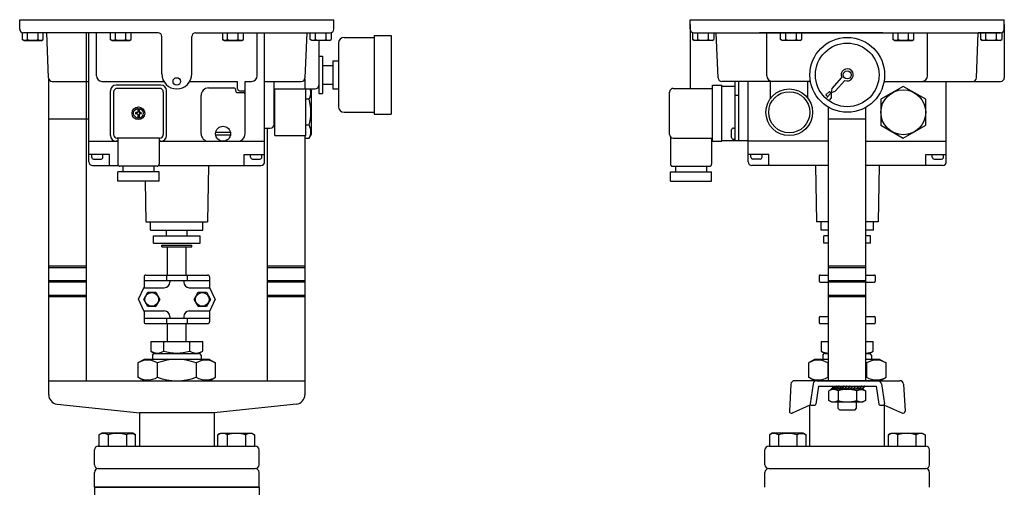
# Model space of a CAD drawing. Extents: x 242 to 6292, y 110 to 4202.
# Drawn here: x 2102 to 2628, y 2118 to 2368 of the extents above; entities that cross this region are included whole.
import ezdxf

# ---------------------------------------------------------------- set-up
doc = ezdxf.new("R2010")
doc.units = 0
doc.header["$LTSCALE"] = 88
doc.layers.get('0').update_dxf_attribs({"linetype": 'CONTINUOUS'})

# ---------------------------------------------------------------- blocks, each defined once
blk = doc.blocks.new('M8BT')
for p, q in [((-7.506, 0), (-3.753, 6.5)), ((-3.753, -6.5), (-7.506, 0)), ((-3.753, 6.5), (3.753, 6.5)), ((3.753, 6.5), (7.506, 0)), ((7.506, 0), (3.753, -6.5)), ((3.753, -6.5), (-3.753, -6.5))]:
    blk.add_line(p, q)
blk.add_circle((0, 0), 6.309)

msp = doc.modelspace()

# ---------------------------------------------------------------- linework, layer by layer
for p, q in [((2101.57, 2368.1), (2269.57, 2368.1)), ((2101.57, 2363.1), (2101.57, 2368.1)), ((2269.57, 2363.1), (2269.57, 2368.1)), ((2460.11, 2368.1), (2628.11, 2368.1)), ((2460.11, 2363.1), (2460.11, 2368.1)), ((2460.11, 2365.6), (2460.11, 2331.4)), ((2628.11, 2363.1), (2628.11, 2368.1)), ((2628.11, 2365.6), (2628.11, 2337.1)), ((2102.94, 2361.1), (2102.94, 2357.49)), ((2175.57, 2361.1), (2103.57, 2361.1)), ((2105.75, 2357.49), (2105.75, 2361.1)), ((2111.38, 2357.49), (2111.38, 2361.1)), ((2114.19, 2357.49), (2114.19, 2361.1)), ((2116.99, 2337.02), (2116.07, 2361.1)), ((2137.06, 2361.1), (2137.06, 2175.1)), ((2138.57, 2292.1), (2138.57, 2361.1)), ((2142.57, 2338.1), (2142.57, 2361.1)), ((2149.94, 2361.1), (2149.94, 2357.49)), ((2152.75, 2357.49), (2152.75, 2361.1)), ((2158.38, 2357.49), (2158.38, 2361.1)), ((2161.19, 2357.49), (2161.19, 2361.1)), ((2177.57, 2339.1), (2177.57, 2359.1)), ((2193.57, 2339.1), (2193.57, 2359.1)), ((2195.57, 2361.1), (2267.57, 2361.1)), ((2209.94, 2361.1), (2209.94, 2357.49)), ((2212.75, 2357.49), (2212.75, 2361.1)), ((2218.38, 2357.49), (2218.38, 2361.1)), ((2221.19, 2357.49), (2221.19, 2361.1)), ((2228.57, 2338.1), (2228.57, 2361.1)), ((2232.57, 2292.1), (2232.57, 2361.1)), ((2255.07, 2361.1), (2254.14, 2337.02)), ((2256.94, 2357.49), (2256.94, 2361.1)), ((2259.75, 2357.49), (2259.75, 2361.1)), ((2265.38, 2357.49), (2265.38, 2361.1)), ((2268.19, 2361.1), (2268.19, 2357.49)), ((2291.07, 2359.6), (2291.07, 2317.6)), ((2291.07, 2359.6), (2300.27, 2359.6)), ((2300.27, 2359.6), (2300.27, 2317.6)), ((2461.49, 2357.49), (2461.49, 2361.1)), ((2462.11, 2361.1), (2626.11, 2361.1)), ((2464.3, 2357.49), (2464.3, 2361.1)), ((2469.93, 2357.49), (2469.93, 2361.1)), ((2472.74, 2361.1), (2472.74, 2357.49)), ((2475.04, 2337.02), (2474.11, 2361.1)), ((2563.19, 2361.1), (2497.11, 2361.1)), ((2501.11, 2338.1), (2501.11, 2361.1)), ((2508.49, 2357.49), (2508.49, 2361.1)), ((2511.3, 2357.49), (2511.3, 2361.1)), ((2516.93, 2357.49), (2516.93, 2361.1)), ((2519.74, 2361.1), (2519.74, 2357.49)), ((2567.11, 2361.1), (2581.11, 2361.1)), ((2568.48, 2361.1), (2568.48, 2357.49)), ((2571.3, 2357.49), (2571.3, 2361.1)), ((2576.93, 2357.49), (2576.93, 2361.1)), ((2579.74, 2357.49), (2579.74, 2361.1)), ((2587.11, 2338.1), (2587.11, 2361.1)), ((2613.19, 2337.02), (2614.11, 2361.1)), ((2626.11, 2361.1), (2614.11, 2361.1)), ((2615.49, 2357.49), (2615.49, 2361.1)), ((2618.3, 2357.49), (2618.3, 2361.1)), ((2623.93, 2357.49), (2623.93, 2361.1)), ((2626.74, 2361.1), (2626.74, 2357.49)), ((2103.83, 2356.98), (2102.94, 2357.49)), ((2103.83, 2356.98), (2113.3, 2356.98)), ((2113.3, 2356.98), (2114.19, 2357.49)), ((2150.83, 2356.98), (2149.94, 2357.49)), ((2150.83, 2356.98), (2160.3, 2356.98)), ((2160.3, 2356.98), (2161.19, 2357.49)), ((2210.83, 2356.98), (2209.94, 2357.49)), ((2210.83, 2356.98), (2220.3, 2356.98)), ((2220.3, 2356.98), (2221.19, 2357.49)), ((2257.83, 2356.98), (2256.94, 2357.49)), ((2267.3, 2356.98), (2257.83, 2356.98)), ((2261.57, 2356.98), (2261.57, 2333.1)), ((2267.3, 2356.98), (2268.19, 2357.49)), ((2272.07, 2355.6), (2272.07, 2321.6)), ((2275.07, 2358.6), (2291.07, 2358.6)), ((2462.38, 2356.98), (2461.49, 2357.49)), ((2471.85, 2356.98), (2462.38, 2356.98)), ((2471.85, 2356.98), (2472.74, 2357.49)), ((2509.38, 2356.98), (2508.49, 2357.49)), ((2518.85, 2356.98), (2509.38, 2356.98)), ((2518.85, 2356.98), (2519.74, 2357.49)), ((2569.38, 2356.98), (2568.49, 2357.49)), ((2569.38, 2356.98), (2578.85, 2356.98)), ((2578.85, 2356.98), (2579.74, 2357.49)), ((2616.38, 2356.98), (2615.49, 2357.49)), ((2625.85, 2356.98), (2616.38, 2356.98)), ((2625.85, 2356.98), (2626.74, 2357.49)), ((2261.57, 2348.6), (2263.57, 2348.6)), ((2263.57, 2348.6), (2263.57, 2328.6)), ((2263.57, 2343.6), (2269.07, 2343.6)), ((2269.07, 2346.1), (2272.07, 2346.1)), ((2269.07, 2346.1), (2269.07, 2331.1)), ((2261.57, 2338.6), (2261.57, 2328.6)), ((2117.06, 2175.14), (2117.06, 2336.56)), ((2118.99, 2335.1), (2138.57, 2335.1)), ((2145.57, 2335.1), (2178.64, 2335.1)), ((2177.07, 2333.1), (2153.07, 2333.1)), ((2192.49, 2335.1), (2218.07, 2335.1)), ((2218.07, 2331.1), (2218.07, 2335.1)), ((2222.07, 2335.1), (2225.57, 2335.1)), ((2222.07, 2328.1), (2222.07, 2335.1)), ((2232.57, 2335.1), (2252.14, 2335.1)), ((2237.57, 2312.1), (2237.57, 2335.1)), ((2254.07, 2336.56), (2254.07, 2331.1)), ((2263.57, 2333.6), (2269.07, 2333.6)), ((2472.11, 2303.1), (2472.11, 2333.1)), ((2472.11, 2333.1), (2477.11, 2333.1)), ((2514.27, 2335.1), (2477.04, 2335.1)), ((2477.11, 2303.1), (2477.11, 2333.1)), ((2484.11, 2303.6), (2484.11, 2335.1)), ((2486.11, 2303.6), (2486.11, 2335.1)), ((2491.11, 2292.1), (2491.11, 2335.1)), ((2503.11, 2326.1), (2503.11, 2335.1)), ((2524.42, 2335.1), (2504.11, 2335.1)), ((2523.11, 2326.1), (2523.11, 2335.1)), ((2563.81, 2335.1), (2626.11, 2335.1)), ((2597.11, 2292.1), (2597.11, 2335.1)), ((2150.07, 2306.1), (2150.07, 2330.1)), ((2151.77, 2329.4), (2151.77, 2306.8)), ((2176.37, 2331.4), (2153.77, 2331.4)), ((2178.37, 2329.4), (2178.37, 2306.8)), ((2180.07, 2306.1), (2180.07, 2330.1)), ((2198.57, 2307.1), (2198.57, 2327.6)), ((2202.57, 2331.6), (2216.07, 2331.6)), ((2217.07, 2330.1), (2217.07, 2330.6)), ((2218.07, 2329.1), (2221.07, 2329.1)), ((2219.07, 2330.1), (2222.07, 2330.1)), ((2222.07, 2307.1), (2222.07, 2328.1)), ((2238.07, 2331.1), (2254.07, 2331.1)), ((2238.07, 2306.1), (2238.07, 2331.1)), ((2254.07, 2331.1), (2259.57, 2331.1)), ((2254.57, 2306.1), (2254.57, 2331.1)), ((2257.57, 2330.25), (2257.07, 2331.1)), ((2257.57, 2306.95), (2257.57, 2330.25)), ((2261.57, 2328.6), (2263.57, 2328.6)), ((2269.07, 2331.1), (2272.07, 2331.1)), ((2449.11, 2306.8), (2449.11, 2329.4)), ((2451.11, 2331.4), (2472.11, 2331.4)), ((2477.11, 2332.6), (2484.11, 2332.6)), ((2486.11, 2327.6), (2484.11, 2327.6)), ((2256.29, 2325.53), (2254.57, 2325.53)), ((2257.57, 2313.1), (2257.57, 2324.1)), ((2163.57, 2318.3), (2163.57, 2317.9)), ((2164.47, 2318.5), (2163.77, 2318.5)), ((2164.47, 2317.7), (2163.77, 2317.7)), ((2164.67, 2320.42), (2164.67, 2318.7)), ((2164.67, 2317.5), (2164.67, 2315.78)), ((2165.47, 2320.42), (2165.47, 2318.7)), ((2165.47, 2317.5), (2165.47, 2315.78)), ((2166.37, 2318.5), (2165.67, 2318.5)), ((2166.37, 2317.7), (2165.67, 2317.7)), ((2166.57, 2318.3), (2166.57, 2317.9)), ((2275.07, 2318.6), (2291.07, 2318.6)), ((2291.07, 2317.6), (2300.27, 2317.6)), ((2534.11, 2315.1), (2534.11, 2321.28)), ((2554.11, 2175.1), (2554.11, 2321.28)), ((2117.06, 2315.1), (2138.57, 2315.1)), ((2256.29, 2311.67), (2254.57, 2311.67)), ((2534.11, 2175.1), (2534.11, 2315.1)), ((2534.11, 2315.1), (2554.11, 2315.1)), ((2214.25, 2307.8), (2206.38, 2307.8)), ((2214.25, 2306.4), (2206.38, 2306.4)), ((2232.57, 2310.1), (2235.57, 2310.1)), ((2234.07, 2175.1), (2234.07, 2310.1)), ((2256.29, 2304.74), (2257.57, 2306.95)), ((2482.25, 2305.19), (2482.25, 2309.19)), ((2483.25, 2310.19), (2484.11, 2310.19)), ((2138.57, 2303.1), (2154.07, 2303.1)), ((2154.07, 2303.1), (2153.07, 2303.1)), ((2176.37, 2304.8), (2153.77, 2304.8)), ((2154.07, 2304.8), (2154.07, 2290.8)), ((2176.07, 2304.8), (2176.07, 2290.8)), ((2176.07, 2303.1), (2210.32, 2303.1)), ((2177.07, 2303.1), (2176.07, 2303.1)), ((2202.57, 2303.1), (2232.57, 2303.1)), ((2238.07, 2306.1), (2254.57, 2306.1)), ((2254.07, 2306.1), (2254.07, 2175.1)), ((2254.07, 2304.74), (2256.29, 2304.74)), ((2449.61, 2305.48), (2449.61, 2290.8)), ((2451.11, 2304.8), (2472.11, 2304.8)), ((2471.61, 2304.8), (2471.61, 2290.8)), ((2472.11, 2303.1), (2477.11, 2303.1)), ((2477.11, 2303.6), (2491.11, 2303.6)), ((2483.25, 2304.19), (2484.11, 2304.19)), ((2527.11, 2303.1), (2491.11, 2303.1)), ((2534.11, 2303.1), (2519.36, 2303.1)), ((2554.11, 2303.1), (2597.11, 2303.1)), ((2149.57, 2296.1), (2138.57, 2296.1)), ((2140.07, 2294.6), (2140.07, 2296.1)), ((2146.07, 2294.6), (2146.07, 2296.1)), ((2149.57, 2290.1), (2149.57, 2296.1)), ((2221.57, 2296.1), (2232.57, 2296.1)), ((2221.57, 2290.1), (2221.57, 2296.1)), ((2225.07, 2294.6), (2225.07, 2296.1)), ((2231.07, 2294.6), (2231.07, 2296.1)), ((2502.11, 2296.1), (2491.11, 2296.1)), ((2492.61, 2294.6), (2492.61, 2296.1)), ((2498.61, 2294.6), (2498.61, 2296.1)), ((2502.11, 2290.1), (2502.11, 2296.1)), ((2586.11, 2290.1), (2586.11, 2296.1)), ((2586.11, 2296.1), (2597.11, 2296.1)), ((2589.61, 2294.6), (2589.61, 2296.1)), ((2595.61, 2294.6), (2595.61, 2296.1)), ((2141.07, 2293.6), (2145.07, 2293.6)), ((2226.07, 2293.6), (2230.07, 2293.6)), ((2497.61, 2293.6), (2493.61, 2293.6)), ((2590.61, 2293.6), (2594.61, 2293.6)), ((2140.57, 2290.1), (2154.07, 2290.1)), ((2176.07, 2286.8), (2154.07, 2286.8)), ((2154.07, 2281.8), (2154.07, 2286.8)), ((2175.07, 2289.8), (2155.07, 2289.8)), ((2156.77, 2289.8), (2156.77, 2286.8)), ((2173.37, 2289.8), (2173.37, 2286.8)), ((2176.07, 2290.1), (2230.57, 2290.1)), ((2176.07, 2281.8), (2176.07, 2286.8)), ((2202.57, 2290.1), (2202.07, 2260.1)), ((2449.61, 2286.8), (2471.61, 2286.8)), ((2449.61, 2281.8), (2449.61, 2286.8)), ((2450.61, 2289.8), (2470.61, 2289.8)), ((2452.31, 2289.8), (2452.31, 2286.8)), ((2468.91, 2289.8), (2468.91, 2286.8)), ((2471.61, 2281.8), (2471.61, 2286.8)), ((2499.11, 2290.1), (2493.11, 2290.1)), ((2534.11, 2290.1), (2499.11, 2290.1)), ((2527.11, 2290.1), (2527.61, 2260.1)), ((2595.11, 2290.1), (2554.11, 2290.1)), ((2561.11, 2290.1), (2560.61, 2260.1)), ((2176.07, 2281.8), (2154.07, 2281.8)), ((2168.7, 2281.8), (2169.07, 2260.1)), ((2449.61, 2281.8), (2471.61, 2281.8)), ((2169.07, 2260.1), (2202.07, 2260.1)), ((2171.57, 2255.6), (2171.57, 2260.1)), ((2199.57, 2255.6), (2199.57, 2260.1)), ((2534.11, 2260.1), (2527.61, 2260.1)), ((2530.11, 2255.6), (2530.11, 2260.1)), ((2560.61, 2260.1), (2554.11, 2260.1)), ((2558.11, 2255.6), (2558.11, 2260.1)), ((2171.57, 2255.6), (2199.57, 2255.6)), ((2180.07, 2252.6), (2180.07, 2255.6)), ((2191.07, 2252.6), (2191.07, 2255.6)), ((2534.11, 2255.6), (2530.11, 2255.6)), ((2558.11, 2255.6), (2554.11, 2255.6)), ((2173.07, 2248.6), (2173.07, 2252.6)), ((2173.07, 2252.6), (2198.07, 2252.6)), ((2173.07, 2248.6), (2198.07, 2248.6)), ((2198.07, 2248.6), (2198.07, 2252.6)), ((2531.61, 2248.6), (2531.61, 2252.6)), ((2534.11, 2252.6), (2531.61, 2252.6)), ((2534.11, 2248.6), (2531.61, 2248.6)), ((2556.61, 2252.6), (2554.11, 2252.6)), ((2556.61, 2248.6), (2554.11, 2248.6)), ((2556.61, 2248.6), (2556.61, 2252.6)), ((2177.57, 2247.6), (2193.57, 2247.6)), ((2177.57, 2246.6), (2177.57, 2247.6)), ((2177.57, 2246.6), (2193.57, 2246.6)), ((2180.57, 2231.6), (2180.57, 2246.6)), ((2190.57, 2231.6), (2190.57, 2246.6)), ((2193.57, 2246.6), (2193.57, 2247.6)), ((2117.06, 2236.5), (2137.06, 2236.5)), ((2117.06, 2235.7), (2137.06, 2235.7)), ((2234.07, 2236.5), (2254.07, 2236.5)), ((2234.07, 2235.7), (2254.07, 2235.7)), ((2534.11, 2236.5), (2554.11, 2236.5)), ((2534.11, 2235.7), (2554.11, 2235.7)), ((2117.06, 2228.7), (2137.06, 2228.7)), ((2117.06, 2227.9), (2137.06, 2227.9)), ((2168.07, 2230.6), (2168.07, 2225.1)), ((2168.07, 2228.6), (2203.07, 2228.6)), ((2169.07, 2231.6), (2202.07, 2231.6)), ((2173.07, 2231.6), (2198.07, 2231.6)), ((2180.07, 2231.6), (2180.07, 2228.6)), ((2181.87, 2228.6), (2181.87, 2227.8)), ((2189.27, 2228.6), (2189.27, 2227.8)), ((2191.07, 2231.6), (2191.07, 2228.6)), ((2203.07, 2230.6), (2203.07, 2225.1)), ((2234.07, 2228.7), (2254.07, 2228.7)), ((2234.07, 2227.9), (2254.07, 2227.9)), ((2529.11, 2231.1), (2529.11, 2228.35)), ((2529.61, 2231.6), (2534.11, 2231.6)), ((2529.61, 2227.85), (2534.11, 2227.85)), ((2534.11, 2228.7), (2554.11, 2228.7)), ((2534.11, 2227.9), (2554.11, 2227.9)), ((2554.11, 2231.6), (2558.61, 2231.6)), ((2554.11, 2227.85), (2558.61, 2227.85)), ((2559.11, 2231.1), (2559.11, 2228.35)), ((2165.07, 2218.6), (2168.07, 2225.1)), ((2168.07, 2224.8), (2178.87, 2224.8)), ((2192.27, 2224.8), (2203.07, 2224.8)), ((2206.07, 2218.6), (2203.07, 2225.1)), ((2117.06, 2220.9), (2137.06, 2220.9)), ((2117.06, 2220.1), (2137.06, 2220.1)), ((2168.07, 2212.1), (2165.07, 2218.6)), ((2206.07, 2218.6), (2203.07, 2212.1)), ((2234.07, 2220.9), (2254.07, 2220.9)), ((2234.07, 2220.1), (2254.07, 2220.1)), ((2534.11, 2220.9), (2554.11, 2220.9)), ((2534.11, 2220.1), (2554.11, 2220.1)), ((2168.07, 2212.4), (2178.87, 2212.4)), ((2168.07, 2212.1), (2168.07, 2206.6)), ((2192.27, 2212.4), (2203.07, 2212.4)), ((2203.07, 2212.1), (2203.07, 2206.6)), ((2168.07, 2208.6), (2203.07, 2208.6)), ((2180.07, 2208.6), (2180.07, 2205.6)), ((2181.87, 2209.4), (2181.87, 2208.6)), ((2189.27, 2209.4), (2189.27, 2208.6)), ((2191.07, 2208.6), (2191.07, 2205.6)), ((2529.11, 2208.85), (2529.11, 2206.1)), ((2529.61, 2209.35), (2534.11, 2209.35)), ((2554.11, 2209.35), (2558.61, 2209.35)), ((2559.11, 2208.85), (2559.11, 2206.1)), ((2169.07, 2205.6), (2202.07, 2205.6)), ((2180.57, 2196.1), (2180.57, 2205.6)), ((2190.57, 2196.1), (2190.57, 2205.6)), ((2529.61, 2205.6), (2534.11, 2205.6)), ((2554.11, 2205.6), (2558.61, 2205.6)), ((2171.71, 2196.1), (2199.42, 2196.1)), ((2171.71, 2196.1), (2171.71, 2190.88)), ((2178.64, 2190.88), (2178.64, 2196.1)), ((2192.49, 2190.88), (2192.49, 2196.1)), ((2199.42, 2190.88), (2199.42, 2196.1)), ((2530.26, 2196.1), (2534.11, 2196.1)), ((2530.26, 2196.1), (2530.26, 2190.88)), ((2554.11, 2196.1), (2557.97, 2196.1)), ((2557.97, 2190.88), (2557.97, 2196.1)), ((2171.71, 2190.88), (2173.92, 2189.6)), ((2197.21, 2189.6), (2199.42, 2190.88)), ((2530.26, 2190.88), (2532.47, 2189.6)), ((2555.76, 2189.6), (2557.97, 2190.88)), ((2168.09, 2186.51), (2164.78, 2184.6)), ((2203.03, 2186.51), (2168.09, 2186.51)), ((2172.57, 2188.68), (2173.48, 2189.85)), ((2172.57, 2188.68), (2172.57, 2186.51)), ((2173.92, 2189.6), (2197.21, 2189.6)), ((2198.56, 2188.68), (2197.65, 2189.85)), ((2198.56, 2188.68), (2198.56, 2186.51)), ((2203.03, 2186.51), (2206.35, 2184.6)), ((2526.64, 2186.51), (2523.33, 2184.6)), ((2534.11, 2186.51), (2526.64, 2186.51)), ((2531.11, 2188.68), (2532.03, 2189.85)), ((2531.11, 2188.68), (2531.11, 2186.51)), ((2532.47, 2189.6), (2534.11, 2189.6)), ((2554.11, 2189.6), (2555.76, 2189.6)), ((2561.58, 2186.51), (2554.11, 2186.51)), ((2557.11, 2188.68), (2556.19, 2189.85)), ((2557.11, 2188.68), (2557.11, 2186.51)), ((2561.58, 2186.51), (2564.9, 2184.6)), ((2164.78, 2184.6), (2164.78, 2177.01)), ((2175.17, 2184.6), (2175.17, 2177.01)), ((2195.95, 2184.6), (2195.95, 2177.01)), ((2206.35, 2177.01), (2206.35, 2184.6)), ((2523.33, 2184.6), (2523.33, 2177.01)), ((2533.72, 2184.6), (2533.72, 2177.01)), ((2554.5, 2184.6), (2554.5, 2177.01)), ((2564.9, 2177.01), (2564.9, 2184.6)), ((2117.06, 2175.1), (2137.06, 2175.1)), ((2117.06, 2167.6), (2117.06, 2175.1)), ((2137.06, 2175.1), (2234.07, 2175.1)), ((2168.09, 2175.1), (2164.78, 2177.01)), ((2203.03, 2175.1), (2206.35, 2177.01)), ((2234.07, 2175.1), (2254.07, 2175.1)), ((2254.07, 2175.1), (2254.07, 2167.6)), ((2527.84, 2175.1), (2516.01, 2175.1)), ((2526.64, 2175.1), (2523.33, 2177.01)), ((2561.58, 2175.1), (2526.64, 2175.1)), ((2527.84, 2175.1), (2560.4, 2175.1)), ((2560.4, 2175.1), (2572.22, 2175.1)), ((2561.58, 2175.1), (2564.9, 2177.01)), ((2514.01, 2173.21), (2513.21, 2158.75)), ((2525.86, 2173.4), (2524.25, 2162.67)), ((2528.7, 2172.1), (2527.27, 2162.53)), ((2528.7, 2172.1), (2559.54, 2172.1)), ((2535.86, 2170.56), (2534.3, 2169.65)), ((2534.3, 2164.5), (2534.3, 2169.65)), ((2535.54, 2170.81), (2535.54, 2170.56)), ((2535.69, 2170.81), (2535.54, 2170.81)), ((2535.8, 2170.56), (2535.54, 2170.56)), ((2536.85, 2172.07), (2535.69, 2170.81)), ((2536.96, 2171.82), (2535.8, 2170.56)), ((2552.36, 2170.56), (2535.86, 2170.56)), ((2536.84, 2170.83), (2536.84, 2170.58)), ((2536.99, 2170.83), (2536.84, 2170.83)), ((2537.1, 2170.58), (2536.84, 2170.58)), ((2537.12, 2172.07), (2536.85, 2172.07)), ((2537.12, 2171.82), (2536.96, 2171.82)), ((2538.15, 2172.09), (2536.99, 2170.83)), ((2538.26, 2171.84), (2537.1, 2170.58)), ((2537.12, 2171.82), (2537.12, 2172.07)), ((2538.42, 2172.09), (2538.15, 2172.09)), ((2538.16, 2170.83), (2538.16, 2170.58)), ((2538.31, 2170.83), (2538.16, 2170.83)), ((2538.42, 2170.58), (2538.16, 2170.58)), ((2538.42, 2171.84), (2538.26, 2171.84)), ((2539.47, 2172.09), (2538.31, 2170.83)), ((2538.42, 2171.84), (2538.42, 2172.09)), ((2539.58, 2171.84), (2538.42, 2170.58)), ((2539.21, 2169.65), (2539.21, 2164.5)), ((2539.74, 2172.09), (2539.47, 2172.09)), ((2539.52, 2170.81), (2539.52, 2170.56)), ((2539.67, 2170.81), (2539.52, 2170.81)), ((2539.78, 2170.56), (2539.52, 2170.56)), ((2539.74, 2171.84), (2539.58, 2171.84)), ((2540.83, 2172.07), (2539.67, 2170.81)), ((2539.74, 2171.84), (2539.74, 2172.09)), ((2540.94, 2171.82), (2539.78, 2170.56)), ((2541.1, 2172.07), (2540.83, 2172.07)), ((2540.87, 2170.83), (2540.87, 2170.58)), ((2541.02, 2170.83), (2540.87, 2170.83)), ((2541.13, 2170.58), (2540.87, 2170.58)), ((2541.1, 2171.82), (2540.94, 2171.82)), ((2542.18, 2172.09), (2541.02, 2170.83)), ((2541.1, 2171.82), (2541.1, 2172.07)), ((2542.29, 2171.84), (2541.13, 2170.58)), ((2542.44, 2172.09), (2542.18, 2172.09)), ((2542.44, 2171.84), (2542.29, 2171.84)), ((2542.36, 2170.83), (2542.36, 2170.58)), ((2542.52, 2170.83), (2542.36, 2170.83)), ((2542.63, 2170.58), (2542.36, 2170.58)), ((2542.44, 2171.84), (2542.44, 2172.09)), ((2543.68, 2172.09), (2542.52, 2170.83)), ((2543.79, 2171.84), (2542.63, 2170.58)), ((2543.94, 2172.09), (2543.68, 2172.09)), ((2543.94, 2171.84), (2543.79, 2171.84)), ((2543.93, 2170.83), (2543.93, 2170.58)), ((2544.08, 2170.83), (2543.93, 2170.83)), ((2544.19, 2170.58), (2543.93, 2170.58)), ((2543.94, 2171.84), (2543.94, 2172.09)), ((2545.25, 2172.09), (2544.08, 2170.83)), ((2545.36, 2171.84), (2544.19, 2170.58)), ((2545.51, 2172.09), (2545.25, 2172.09)), ((2545.51, 2171.84), (2545.36, 2171.84)), ((2545.5, 2170.81), (2545.5, 2170.56)), ((2545.65, 2170.81), (2545.5, 2170.81)), ((2545.76, 2170.56), (2545.5, 2170.56)), ((2545.51, 2171.84), (2545.51, 2172.09)), ((2546.81, 2172.07), (2545.65, 2170.81)), ((2546.92, 2171.82), (2545.76, 2170.56)), ((2547.08, 2172.07), (2546.81, 2172.07)), ((2547.08, 2171.82), (2546.92, 2171.82)), ((2547.04, 2170.81), (2547.04, 2170.56)), ((2547.2, 2170.81), (2547.04, 2170.81)), ((2547.31, 2170.56), (2547.04, 2170.56)), ((2547.08, 2171.82), (2547.08, 2172.07)), ((2548.36, 2172.07), (2547.2, 2170.81)), ((2548.47, 2171.82), (2547.31, 2170.56)), ((2548.62, 2172.07), (2548.36, 2172.07)), ((2548.62, 2171.82), (2548.47, 2171.82)), ((2548.62, 2171.82), (2548.62, 2172.07)), ((2548.74, 2170.81), (2548.74, 2170.56)), ((2548.89, 2170.81), (2548.74, 2170.81)), ((2549, 2170.56), (2548.74, 2170.56)), ((2550.05, 2172.07), (2548.89, 2170.81)), ((2550.16, 2171.82), (2549, 2170.56)), ((2549.02, 2169.65), (2549.46, 2169.89)), ((2549.02, 2169.65), (2549.02, 2164.5)), ((2549.46, 2169.89), (2549.93, 2170.09)), ((2549.93, 2170.09), (2550.43, 2170.24)), ((2550.31, 2172.07), (2550.05, 2172.07)), ((2550.31, 2171.82), (2550.16, 2171.82)), ((2550.28, 2170.83), (2550.28, 2170.58)), ((2550.44, 2170.83), (2550.28, 2170.83)), ((2550.54, 2170.58), (2550.28, 2170.58)), ((2550.31, 2171.82), (2550.31, 2172.07)), ((2550.43, 2170.24), (2550.95, 2170.33)), ((2551.6, 2172.09), (2550.44, 2170.83)), ((2551.71, 2171.84), (2550.54, 2170.58)), ((2550.95, 2170.33), (2551.47, 2170.36)), ((2551.47, 2170.36), (2552, 2170.33)), ((2551.86, 2172.09), (2551.6, 2172.09)), ((2551.86, 2171.84), (2551.71, 2171.84)), ((2551.81, 2170.83), (2551.81, 2170.58)), ((2551.96, 2170.83), (2551.81, 2170.83)), ((2552.07, 2170.58), (2551.81, 2170.58)), ((2551.86, 2171.84), (2551.86, 2172.09)), ((2553.12, 2172.09), (2551.96, 2170.83)), ((2552, 2170.33), (2552.52, 2170.24)), ((2553.23, 2171.84), (2552.07, 2170.58)), ((2553.93, 2169.65), (2552.36, 2170.56)), ((2552.52, 2170.24), (2553.02, 2170.09)), ((2553.02, 2170.09), (2553.93, 2169.65)), ((2553.39, 2172.09), (2553.12, 2172.09)), ((2553.39, 2171.84), (2553.23, 2171.84)), ((2553.39, 2171.84), (2553.39, 2172.09)), ((2553.93, 2169.65), (2553.93, 2164.5)), ((2559.54, 2172.1), (2561.01, 2162.52)), ((2562.37, 2173.4), (2564.03, 2162.68)), ((2574.22, 2173.21), (2575.02, 2158.75)), ((2535.86, 2163.6), (2534.3, 2164.5)), ((2549.02, 2164.5), (2549.46, 2164.26)), ((2549.46, 2164.26), (2549.93, 2164.07)), ((2553.93, 2164.5), (2552.36, 2163.6)), ((2553.02, 2164.07), (2553.93, 2164.5)), ((2121.53, 2162.62), (2147.06, 2159.9)), ((2147.06, 2159.9), (2165.57, 2157.87)), ((2224.07, 2159.9), (2205.57, 2157.87)), ((2249.6, 2162.62), (2224.07, 2159.9)), ((2524.17, 2162.1), (2514.62, 2157.78)), ((2524.11, 2140.1), (2524.11, 2162.08)), ((2524.75, 2162.1), (2526.77, 2162.1)), ((2552.36, 2163.6), (2535.86, 2163.6)), ((2539.11, 2163.6), (2539.11, 2160.41)), ((2539.11, 2160.41), (2539.93, 2159.6)), ((2539.93, 2159.6), (2548.3, 2159.6)), ((2548.3, 2159.6), (2549.11, 2160.41)), ((2549.11, 2160.41), (2549.11, 2163.6)), ((2549.93, 2164.07), (2550.43, 2163.92)), ((2550.43, 2163.92), (2550.95, 2163.83)), ((2550.95, 2163.83), (2551.47, 2163.8)), ((2551.47, 2163.8), (2552, 2163.83)), ((2552, 2163.83), (2552.52, 2163.92)), ((2552.52, 2163.92), (2553.02, 2164.07)), ((2561.51, 2162.1), (2563.53, 2162.1)), ((2564.11, 2140.1), (2564.11, 2162.1)), ((2564.11, 2162.1), (2573.61, 2157.78)), ((2205.57, 2157.87), (2165.56, 2157.87)), ((2165.57, 2157.87), (2165.57, 2140.1)), ((2205.57, 2157.87), (2205.57, 2140.1)), ((2145.5, 2147.1), (2143.93, 2146.2)), ((2143.93, 2146.2), (2143.93, 2140.1)), ((2162, 2147.1), (2145.5, 2147.1)), ((2148.84, 2146.2), (2148.84, 2140.1)), ((2158.65, 2146.2), (2159.09, 2146.44)), ((2158.65, 2146.2), (2158.65, 2140.1)), ((2159.09, 2146.44), (2159.56, 2146.63)), ((2159.56, 2146.63), (2160.06, 2146.78)), ((2160.06, 2146.78), (2160.58, 2146.87)), ((2160.58, 2146.87), (2161.11, 2146.9)), ((2161.11, 2146.9), (2161.64, 2146.87)), ((2161.64, 2146.87), (2162.16, 2146.78)), ((2163.56, 2146.2), (2162, 2147.1)), ((2162.16, 2146.78), (2162.65, 2146.64)), ((2162.65, 2146.64), (2163.56, 2146.2)), ((2163.56, 2140.1), (2163.56, 2146.2)), ((2207.57, 2146.2), (2209.13, 2147.1)), ((2208.48, 2146.64), (2207.57, 2146.2)), ((2207.57, 2140.1), (2207.57, 2146.2)), ((2208.97, 2146.78), (2208.48, 2146.64)), ((2209.49, 2146.87), (2208.97, 2146.78)), ((2209.13, 2147.1), (2225.63, 2147.1)), ((2210.02, 2146.9), (2209.49, 2146.87)), ((2210.55, 2146.87), (2210.02, 2146.9)), ((2211.07, 2146.78), (2210.55, 2146.87)), ((2211.57, 2146.63), (2211.07, 2146.78)), ((2212.04, 2146.44), (2211.57, 2146.63)), ((2212.48, 2146.2), (2212.04, 2146.44)), ((2212.48, 2146.2), (2212.48, 2140.1)), ((2222.29, 2146.2), (2222.29, 2140.1)), ((2225.63, 2147.1), (2227.2, 2146.2)), ((2227.2, 2146.2), (2227.2, 2140.1)), ((2504.04, 2147.1), (2502.48, 2146.2)), ((2502.48, 2146.2), (2502.48, 2140.1)), ((2520.54, 2147.1), (2504.04, 2147.1)), ((2507.39, 2146.2), (2507.39, 2140.1)), ((2517.2, 2146.2), (2517.64, 2146.44)), ((2517.2, 2146.2), (2517.2, 2140.1)), ((2517.64, 2146.44), (2518.11, 2146.63)), ((2518.11, 2146.63), (2518.61, 2146.78)), ((2518.61, 2146.78), (2519.13, 2146.87)), ((2519.13, 2146.87), (2519.66, 2146.9)), ((2519.66, 2146.9), (2520.18, 2146.87)), ((2520.18, 2146.87), (2520.7, 2146.78)), ((2522.11, 2146.2), (2520.54, 2147.1)), ((2520.7, 2146.78), (2521.2, 2146.64)), ((2521.2, 2146.64), (2522.11, 2146.2)), ((2522.11, 2140.1), (2522.11, 2146.2)), ((2566.12, 2146.2), (2567.68, 2147.1)), ((2567.02, 2146.64), (2566.12, 2146.2)), ((2566.12, 2140.1), (2566.12, 2146.2)), ((2567.52, 2146.78), (2567.02, 2146.64)), ((2568.04, 2146.87), (2567.52, 2146.78)), ((2567.68, 2147.1), (2584.18, 2147.1)), ((2568.57, 2146.9), (2568.04, 2146.87)), ((2569.1, 2146.87), (2568.57, 2146.9)), ((2569.62, 2146.78), (2569.1, 2146.87)), ((2570.12, 2146.63), (2569.62, 2146.78)), ((2570.59, 2146.44), (2570.12, 2146.63)), ((2571.03, 2146.2), (2570.59, 2146.44)), ((2571.03, 2146.2), (2571.03, 2140.1)), ((2580.84, 2146.2), (2580.84, 2140.1)), ((2584.18, 2147.1), (2585.75, 2146.2)), ((2585.75, 2146.2), (2585.75, 2140.1)), ((2141.57, 2130.1), (2141.57, 2138.1)), ((2143.57, 2140.1), (2227.57, 2140.1)), ((2229.57, 2130.1), (2229.57, 2138.1)), ((2500.11, 2130.1), (2500.11, 2138.1)), ((2502.11, 2140.1), (2586.11, 2140.1)), ((2588.11, 2130.1), (2588.11, 2138.1)), ((2143.57, 2128.1), (2185.57, 2128.1)), ((2143.57, 2128.1), (2227.57, 2128.1)), ((2502.11, 2128.1), (2544.11, 2128.1)), ((2502.11, 2128.1), (2586.11, 2128.1)), ((2141.57, 2118.1), (2141.57, 2126.1)), ((2229.57, 2118.1), (2229.57, 2126.1)), ((2500.11, 2118.1), (2500.11, 2126.1)), ((2588.11, 2118.1), (2588.11, 2126.1)), ((2141.57, 2118.1), (2229.57, 2118.1)), ((2229.57, 2118.1), (2141.57, 2118.1)), ((2229.57, 2118.1), (2141.57, 2118.1)), ((2141.57, 2118.1), (2141.57, 2102.1)), ((2229.57, 2118.1), (2229.57, 2102.1))]:
    msp.add_line(p, q)
at = {"linetype": 'CONTINUOUS'}
for p, q in [((2536.14, 2331.39), (2541.23, 2337.13)), ((2537.75, 2329.96), (2542.79, 2335.64)), ((2532.67, 2327.91), (2534.63, 2329.76)), ((2533.29, 2326.55), (2535.44, 2328.97)), ((2535.44, 2328.97), (2535.45, 2326.21)), ((2535.62, 2329.18), (2536.14, 2331.39)), ((2535.62, 2329.18), (2537.75, 2329.96)), ((2534.84, 2325.32), (2535.45, 2326.21))]:
    msp.add_line(p, q, dxfattribs=at)
msp.add_lwpolyline([(2574.11, 2304.74), (2586.11, 2311.67), (2586.11, 2325.53), (2574.11, 2332.46), (2562.11, 2325.53), (2562.11, 2311.67)], close=True)
for centre, radius in [((2544.11, 2338.6), 20), ((2544.11, 2338.6), 17), ((2185.57, 2335.1), 2), ((2513.11, 2318.6), 12.5), ((2513.11, 2318.6), 11), ((2574.11, 2318.6), 12), ((2165.07, 2318.1), 3.4), ((2165.07, 2318.1), 2.6), ((2210.32, 2307.1), 4)]:
    msp.add_circle(centre, radius)
msp.add_circle((2544.11, 2338.6), 2.16, dxfattribs=at)
for centre, radius, start, end in [((2103.57, 2363.1), 2, 180, 270), ((2175.57, 2359.1), 2, 0, 90), ((2195.57, 2359.1), 2, 90, 180), ((2267.57, 2363.1), 2, 270, 0), ((2462.11, 2363.1), 2, 180, 270), ((2626.11, 2363.1), 2, 270, 360), ((2104.34, 2359.75), 2.66, 237.9994, 302.0006), ((2108.57, 2367.1), 10.01, 253.6803, 286.3197), ((2112.79, 2359.75), 2.66, 237.9994, 302.0006), ((2151.34, 2359.75), 2.66, 237.9994, 302.0006), ((2155.57, 2367.1), 10.01, 253.6803, 286.3197), ((2159.79, 2359.75), 2.66, 237.9994, 302.0006), ((2211.34, 2359.75), 2.66, 237.9994, 302.0006), ((2215.57, 2367.1), 10.01, 253.6803, 286.3197), ((2219.79, 2359.75), 2.66, 237.9994, 302.0006), ((2258.34, 2359.75), 2.66, 237.9994, 302.0006), ((2262.57, 2367.1), 10.01, 253.6803, 286.3197), ((2266.79, 2359.75), 2.66, 237.9994, 302.0006), ((2275.07, 2355.6), 3, 90, 180), ((2462.89, 2359.75), 2.66, 237.9994, 302.0006), ((2467.11, 2367.1), 10.01, 253.6803, 286.3197), ((2471.34, 2359.75), 2.66, 237.9994, 302.0006), ((2509.89, 2359.75), 2.66, 237.9994, 302.0006), ((2514.11, 2367.1), 10.01, 253.6803, 286.3197), ((2518.34, 2359.75), 2.66, 237.9994, 302.0006), ((2569.89, 2359.75), 2.66, 237.9994, 302.0006), ((2574.11, 2367.1), 10.01, 253.6803, 286.3197), ((2578.34, 2359.75), 2.66, 237.9994, 302.0006), ((2616.89, 2359.75), 2.66, 237.9994, 302.0006), ((2621.11, 2367.1), 10.01, 253.6803, 286.3197), ((2625.34, 2359.75), 2.66, 237.9994, 302.0006), ((2145.57, 2338.1), 3, 180, 270), ((2185.57, 2339.1), 8, 180, 0), ((2225.57, 2338.1), 3, 270, 0), ((2504.11, 2338.1), 3, 180, 270), ((2584.11, 2338.1), 3, 270, 360), ((2118.99, 2337.1), 2, 182.2026, 270), ((2153.07, 2330.1), 3, 90, 180), ((2177.07, 2330.1), 3, 0, 90), ((2252.14, 2337.1), 2, 270, 357.7974), ((2259.57, 2333.1), 2, 270, 360), ((2477.04, 2337.1), 2, 182.2026, 270), ((2611.19, 2337.1), 2, 270, 357.7974), ((2626.11, 2337.1), 2, 270, 360), ((2153.77, 2329.4), 2, 90, 180), ((2176.37, 2329.4), 2, 0, 90), ((2202.57, 2327.6), 4, 90, 180), ((2216.07, 2330.6), 1, 0, 90), ((2218.07, 2330.1), 1, 180, 270), ((2219.07, 2331.1), 1, 180, 270), ((2221.07, 2328.1), 1, 0, 90), ((2250.75, 2328.99), 6.54, 327.9995, 18.815), ((2451.11, 2329.4), 2, 90, 180), ((2232.63, 2318.6), 24.65, 343.6802, 16.3198), ((2163.77, 2318.3), 0.2, 90, 180), ((2163.77, 2317.9), 0.2, 180, 270), ((2164.47, 2320.42), 0.2, 0, 104.4775), ((2164.47, 2318.7), 0.2, 270, 0), ((2164.47, 2317.5), 0.2, 360, 90), ((2165.67, 2320.42), 0.2, 75.5225, 180), ((2165.67, 2318.7), 0.2, 180, 270), ((2165.67, 2317.5), 0.2, 90, 180), ((2166.37, 2318.3), 0.2, 360, 90), ((2166.37, 2317.9), 0.2, 270, 0), ((2275.07, 2321.6), 3, 180, 270), ((2164.47, 2315.78), 0.2, 255.5225, 0), ((2165.67, 2315.78), 0.2, 180, 284.4775), ((2235.57, 2312.1), 2, 270, 0), ((2250.75, 2308.21), 6.54, 327.9996, 32.0004), ((2153.77, 2306.8), 2, 180, 270), ((2176.37, 2306.8), 2, 270, 0), ((2202.57, 2307.1), 4, 180, 270), ((2218.07, 2307.1), 4, 270, 0), ((2451.11, 2306.8), 2, 180, 270), ((2483.25, 2309.19), 1, 90, 180), ((2153.07, 2306.1), 3, 180, 270), ((2177.07, 2306.1), 3, 270, 0), ((2483.25, 2305.19), 1, 180, 270), ((2140.57, 2292.1), 2, 180, 270), ((2141.07, 2294.6), 1, 180, 270), ((2145.07, 2294.6), 1, 270, 360), ((2155.07, 2290.8), 1, 180, 270), ((2175.07, 2290.8), 1, 270, 0), ((2226.07, 2294.6), 1, 180, 270), ((2230.07, 2294.6), 1, 270, 360), ((2230.57, 2292.1), 2, 270, 0), ((2450.61, 2290.8), 1, 180, 270), ((2470.61, 2290.8), 1, 270, 0), ((2493.11, 2292.1), 2, 180, 270), ((2493.61, 2294.6), 1, 180, 270), ((2497.61, 2294.6), 1, 270, 0), ((2590.61, 2294.6), 1, 180, 270), ((2594.61, 2294.6), 1, 270, 360), ((2595.11, 2292.1), 2, 270, 0), ((2169.07, 2230.6), 1, 90, 180), ((2178.87, 2227.8), 3, 270, 0), ((2192.27, 2227.8), 3, 180, 270), ((2202.07, 2230.6), 1, 0, 90), ((2529.61, 2231.1), 0.5, 90, 180), ((2529.61, 2228.35), 0.5, 180, 270), ((2558.61, 2231.1), 0.5, 0, 90), ((2558.61, 2228.35), 0.5, 270, 0), ((2178.87, 2209.4), 3, 360, 90), ((2192.27, 2209.4), 3, 90, 180), ((2169.07, 2206.6), 1, 180, 270), ((2202.07, 2206.6), 1, 270, 0), ((2529.61, 2208.85), 0.5, 90, 180), ((2558.61, 2208.85), 0.5, 0, 90), ((2529.61, 2206.1), 0.5, 180, 270), ((2558.61, 2206.1), 0.5, 270, 360), ((2175.17, 2196.42), 6.54, 237.9996, 302.0004), ((2185.56, 2214.54), 24.65, 253.6802, 286.3198), ((2195.96, 2196.42), 6.54, 237.9995, 302.0005), ((2533.72, 2196.42), 6.54, 237.9996, 273.4419), ((2554.51, 2196.42), 6.54, 266.5669, 302.0005), ((2169.98, 2176.28), 9.81, 57.9999, 122.0001), ((2185.56, 2157.34), 29.17, 69.1359, 110.8641), ((2201.15, 2176.28), 9.81, 57.9999, 122.0001), ((2528.53, 2176.28), 9.81, 57.9999, 122.0001), ((2559.7, 2176.28), 9.81, 57.9999, 122.0001), ((2544.11, 2157.34), 29.17, 110.0443, 110.8641), ((2544.11, 2157.34), 29.17, 69.1359, 69.9528), ((2169.98, 2185.33), 9.81, 237.9999, 302.0001), ((2185.56, 2204.27), 29.17, 249.1359, 290.8641), ((2201.15, 2185.33), 9.81, 237.9999, 302.0001), ((2516.01, 2173.1), 2, 90, 176.8202), ((2528.53, 2185.33), 9.81, 237.9999, 302.0001), ((2527.84, 2173.1), 2, 90, 171.4904), ((2544.11, 2204.27), 29.17, 249.1359, 249.9557), ((2544.11, 2204.27), 29.17, 290.0472, 290.8641), ((2559.7, 2185.33), 9.81, 237.9999, 302.0001), ((2560.4, 2173.1), 2, 8.7462, 90), ((2572.22, 2173.1), 2, 3.1798, 90), ((2536.75, 2165.73), 4.63, 58.0007, 121.9993), ((2544.11, 2152.89), 17.46, 73.6801, 106.3199), ((2122.06, 2167.6), 5, 180, 263.9115), ((2249.07, 2167.6), 5, 276.0885, 0), ((2536.75, 2168.43), 4.63, 238.0007, 301.9993), ((2544.11, 2181.26), 17.46, 253.6801, 286.3199), ((2524.75, 2162.6), 0.5, 171.4904, 270), ((2526.77, 2162.6), 0.5, 270, 351.4904), ((2561.51, 2162.6), 0.5, 188.7462, 270), ((2563.53, 2162.6), 0.5, 270, 8.7462), ((2514.2, 2158.69), 1, 176.8202, 294.3367), ((2574.02, 2158.69), 1, 245.556, 3.1798), ((2146.38, 2142.27), 4.63, 58.0007, 121.9993), ((2153.75, 2129.44), 17.46, 73.6801, 106.3199), ((2217.38, 2129.44), 17.46, 73.6801, 106.3199), ((2224.75, 2142.27), 4.63, 58.0007, 121.9993), ((2504.93, 2142.27), 4.63, 58.0007, 121.9993), ((2512.29, 2129.44), 17.46, 73.6801, 106.3199), ((2575.93, 2129.44), 17.46, 73.6801, 106.3199), ((2583.29, 2142.27), 4.63, 58.0007, 121.9993), ((2143.57, 2138.1), 2, 90, 180), ((2227.57, 2138.1), 2, 0, 90), ((2502.11, 2138.1), 2, 90, 180), ((2586.11, 2138.1), 2, 0, 90), ((2143.57, 2130.1), 2, 180, 270), ((2143.57, 2126.1), 2, 90, 180), ((2227.57, 2130.1), 2, 270, 0), ((2227.57, 2126.1), 2, 0, 90), ((2502.11, 2130.1), 2, 180, 270), ((2502.11, 2126.1), 2, 90, 180), ((2586.11, 2130.1), 2, 270, 0), ((2586.11, 2126.1), 2, 0, 90)]:
    msp.add_arc(centre, radius, start, end)
for radius, start, end in [(3.24, 245.9213, 206.9536), (15.66, 223.0663, 227.9843), (12.96, 222.9842, 227.9842)]:
    msp.add_arc((2544.11, 2338.6), radius, start, end, dxfattribs=at)

# ---------------------------------------------------------------- block references
at = {"xscale": 0.58, "yscale": 0.58, "zscale": 0.58}
for p in [(2172.22, 2218.58), (2199.22, 2218.58)]:
    msp.add_blockref('M8BT', p, dxfattribs=at)

doc.saveas('drawing.dxf')
